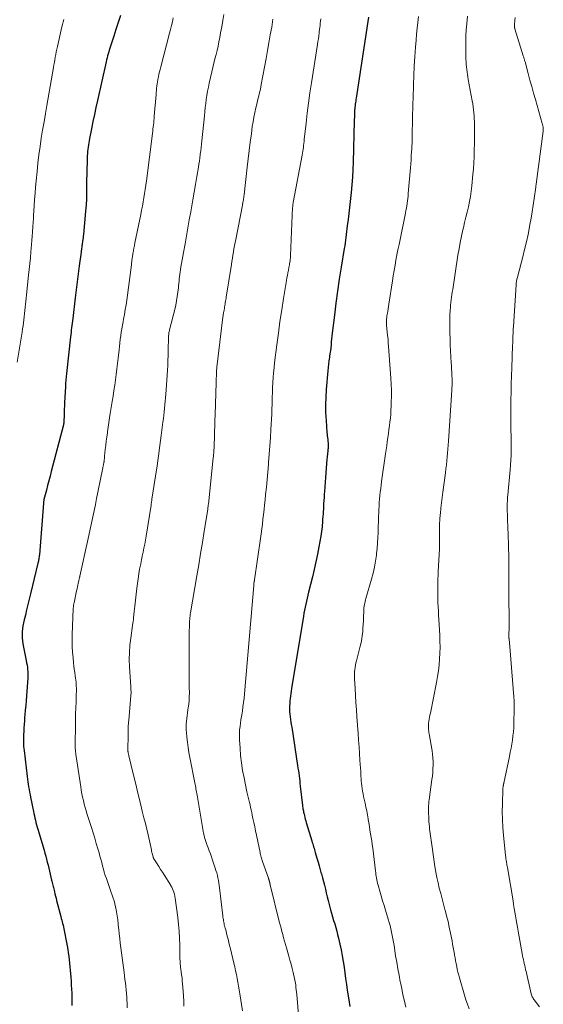
# Model space of a CAD drawing. Units: feet. Extents: x 1940000 to 1945042, y 560000 to 565009.
# Drawn here: x 1941424 to 1941533, y 560753 to 560958 of the extents above; entities that cross this region are included whole.
import ezdxf

# ---------------------------------------------------------------- set-up
doc = ezdxf.new("R2010")
doc.units = ezdxf.units.FT
doc.header["$LTSCALE"] = 100
doc.header["$MEASUREMENT"] = 0
doc.layers.add('CONTOUR INDEX', color=32, linetype='Continuous', lineweight=25)
doc.layers.add('CONTOUR INTERMEDIATE', color=40, linetype='Continuous', lineweight=15)

msp = doc.modelspace()

# ---------------------------------------------------------------- linework, layer by layer
at = {"layer": 'CONTOUR INDEX', "flags": 128}
for points, elevation in [([(1941445.11, 560958.56), (1941444.65, 560957.13), (1941444.18, 560955.7), (1941443.71, 560954.27), (1941443.04, 560952.21), (1941442.91, 560951.81), (1941442.78, 560951.4), (1941442.67, 560951), (1941442.55, 560950.59), (1941442.44, 560950.18), (1941442.34, 560949.77), (1941442.24, 560949.36), (1941442.14, 560948.95), (1941440.35, 560940.92), (1941440.03, 560939.46), (1941439.71, 560938), (1941439.41, 560936.53), (1941439.11, 560935.06), (1941438.69, 560933.01), (1941438.61, 560932.57), (1941438.53, 560932.13), (1941438.45, 560931.68), (1941438.38, 560931.24), (1941438.33, 560930.8), (1941438.28, 560930.35), (1941438.24, 560929.91), (1941438.22, 560929.46), (1941438.17, 560927.98), (1941438.13, 560926.79), (1941438.11, 560925.6), (1941438.09, 560924.41), (1941438.09, 560923.23), (1941438.09, 560923.03), (1941438.08, 560921.75), (1941438.04, 560920.47), (1941437.96, 560919.19), (1941437.86, 560917.91), (1941437.43, 560913.1), (1941437.39, 560912.75), (1941437.35, 560912.39), (1941437.31, 560912.03), (1941437.26, 560911.68), (1941437.23, 560911.48), (1941437.19, 560911.22), (1941437.15, 560910.96), (1941437.12, 560910.71), (1941437.08, 560910.45), (1941437.04, 560910.19), (1941437, 560909.93), (1941436.97, 560909.68), (1941436.93, 560909.42), (1941436.57, 560906.6), (1941436.36, 560904.93), (1941436.14, 560903.26), (1941435.94, 560901.59), (1941435.73, 560899.92), (1941435.21, 560895.63), (1941435.15, 560895.15), (1941435.09, 560894.68), (1941435.03, 560894.21), (1941434.97, 560893.74), (1941434.9, 560893.26), (1941434.85, 560892.79), (1941434.79, 560892.32), (1941434.74, 560891.84), (1941433.89, 560884.2), (1941433.82, 560883.52), (1941433.76, 560882.84), (1941433.71, 560882.16), (1941433.67, 560881.47), (1941433.51, 560878.18), (1941433.48, 560877.51), (1941433.45, 560876.84), (1941433.42, 560876.16), (1941433.4, 560875.49), (1941433.37, 560874.34), (1941433.36, 560874.24), (1941433.35, 560874.14), (1941433.34, 560874.04), (1941433.33, 560873.94), (1941433.32, 560873.84), (1941433.3, 560873.74), (1941433.28, 560873.64), (1941433.25, 560873.54), (1941430.75, 560863.89), (1941430.49, 560862.91), (1941430.23, 560861.93), (1941429.98, 560860.95), (1941429.72, 560859.97), (1941429.22, 560858.06), (1941429.22, 560858.03), (1941429.21, 560858.01), (1941429.21, 560857.99), (1941429.2, 560857.97), (1941429.18, 560857.89), (1941429.18, 560857.86), (1941429.17, 560857.84), (1941429.17, 560857.82), (1941429.17, 560857.8), (1941429.15, 560857.66), (1941429.14, 560857.56), (1941429.12, 560857.47), (1941429.12, 560857.37), (1941429.11, 560857.28), (1941428.26, 560846.55), (1941428.23, 560846.33), (1941428.21, 560846.12), (1941428.18, 560845.9), (1941428.14, 560845.69), (1941428.1, 560845.48), (1941428.06, 560845.26), (1941428.02, 560845.05), (1941427.97, 560844.84), (1941426.42, 560838.49), (1941426.16, 560837.38), (1941425.89, 560836.26), (1941425.62, 560835.15), (1941425.35, 560834.04), (1941425.11, 560833.05), (1941424.97, 560832.43), (1941424.86, 560831.81), (1941424.77, 560831.18), (1941424.7, 560830.56), (1941424.67, 560829.93), (1941424.68, 560829.3), (1941424.74, 560828.67), (1941424.84, 560828.05), (1941425.54, 560824.59), (1941425.62, 560824.14), (1941425.7, 560823.68), (1941425.77, 560823.22), (1941425.83, 560822.76), (1941425.88, 560822.3), (1941425.9, 560821.84), (1941425.9, 560821.38), (1941425.88, 560820.92), (1941425.58, 560817.26), (1941425.5, 560816.27), (1941425.42, 560815.29), (1941425.34, 560814.3), (1941425.25, 560813.32), (1941425.21, 560812.8), (1941425.15, 560812.08), (1941425.1, 560811.35), (1941425.05, 560810.62), (1941425.01, 560809.89), (1941424.97, 560809.27), (1941424.95, 560808.85), (1941424.94, 560808.43), (1941424.95, 560808.01), (1941424.95, 560807.59), (1941424.97, 560807.17), (1941425, 560806.75), (1941425.04, 560806.34), (1941425.08, 560805.92), (1941425.7, 560800.54), (1941425.77, 560799.99), (1941425.85, 560799.45), (1941425.93, 560798.91), (1941426.02, 560798.37), (1941426.12, 560797.82), (1941426.22, 560797.29), (1941426.32, 560796.75), (1941426.43, 560796.21), (1941427.03, 560793.28), (1941427.12, 560792.82), (1941427.22, 560792.35), (1941427.33, 560791.88), (1941427.43, 560791.42), (1941427.54, 560790.95), (1941427.66, 560790.49), (1941427.79, 560790.03), (1941427.92, 560789.57), (1941429.23, 560785.2), (1941429.41, 560784.58), (1941429.59, 560783.96), (1941429.76, 560783.34), (1941429.92, 560782.71), (1941430.08, 560782.09), (1941430.24, 560781.46), (1941430.39, 560780.84), (1941430.54, 560780.21), (1941430.82, 560779.02), (1941430.88, 560778.76), (1941430.95, 560778.49), (1941431.01, 560778.23), (1941431.07, 560777.97), (1941431.14, 560777.71), (1941431.2, 560777.45), (1941431.26, 560777.18), (1941431.32, 560776.92), (1941431.41, 560776.56), (1941431.51, 560776.12), (1941431.62, 560775.67), (1941431.73, 560775.23), (1941431.84, 560774.79), (1941432.74, 560771.42), (1941432.83, 560771.06), (1941432.92, 560770.71), (1941433.01, 560770.35), (1941433.1, 560769.99), (1941433.19, 560769.63), (1941433.27, 560769.27), (1941433.35, 560768.9), (1941433.42, 560768.54), (1941433.9, 560766.06), (1941434.03, 560765.34), (1941434.15, 560764.62), (1941434.26, 560763.91), (1941434.36, 560763.19), (1941434.45, 560762.46), (1941434.53, 560761.74), (1941434.61, 560761.02), (1941434.67, 560760.29), (1941434.78, 560758.87), (1941434.84, 560758.03), (1941434.9, 560757.19), (1941434.95, 560756.35), (1941434.99, 560755.51), (1941435.02, 560754.67), (1941435.04, 560753.83), (1941435.04, 560752.98)], 1000), ([(1941496.63, 560958.22), (1941494.11, 560941.41), (1941494.06, 560941.1), (1941494.02, 560940.8), (1941493.97, 560940.49), (1941493.92, 560940.18), (1941493.89, 560939.95), (1941493.86, 560939.76), (1941493.84, 560939.57), (1941493.81, 560939.38), (1941493.79, 560939.19), (1941493.78, 560939), (1941493.77, 560938.81), (1941493.76, 560938.62), (1941493.75, 560938.43), (1941493.74, 560938.12), (1941493.73, 560937.77), (1941493.72, 560937.42), (1941493.71, 560937.07), (1941493.7, 560936.72), (1941493.46, 560928.14), (1941493.4, 560926.56), (1941493.32, 560924.99), (1941493.2, 560923.41), (1941493.06, 560921.84), (1941492.99, 560921.22), (1941492.86, 560919.96), (1941492.72, 560918.7), (1941492.57, 560917.44), (1941492.42, 560916.19), (1941492.25, 560914.86), (1941492.17, 560914.27), (1941492.1, 560913.68), (1941492.02, 560913.09), (1941491.95, 560912.5), (1941491.88, 560911.91), (1941491.8, 560911.33), (1941491.71, 560910.74), (1941491.62, 560910.16), (1941490.99, 560906.29), (1941490.6, 560903.82), (1941490.24, 560901.34), (1941489.9, 560898.86), (1941489.58, 560896.37), (1941489.12, 560892.61), (1941489.05, 560892), (1941488.98, 560891.39), (1941488.93, 560890.79), (1941488.87, 560890.18), (1941488.82, 560889.57), (1941488.75, 560888.96), (1941488.66, 560888.36), (1941488.57, 560887.76), (1941488.54, 560887.57), (1941488.43, 560886.87), (1941488.33, 560886.17), (1941488.25, 560885.47), (1941488.19, 560884.76), (1941487.87, 560880.9), (1941487.78, 560879.3), (1941487.73, 560877.69), (1941487.76, 560876.09), (1941487.84, 560874.48), (1941488.01, 560872), (1941488.04, 560871.64), (1941488.08, 560871.27), (1941488.12, 560870.91), (1941488.18, 560870.54), (1941488.2, 560870.37), (1941488.24, 560870.09), (1941488.26, 560869.82), (1941488.28, 560869.54), (1941488.28, 560869.26), (1941488.27, 560868.92), (1941488.27, 560868.81), (1941488.26, 560868.7), (1941488.25, 560868.59), (1941488.24, 560868.48), (1941488.22, 560868.37), (1941488.21, 560868.26), (1941488.19, 560868.16), (1941488.18, 560868.05), (1941488.14, 560867.67), (1941488.11, 560867.38), (1941488.08, 560867.08), (1941488.05, 560866.79), (1941488.03, 560866.49), (1941487.8, 560863.54), (1941487.73, 560862.59), (1941487.66, 560861.64), (1941487.59, 560860.68), (1941487.52, 560859.73), (1941487.48, 560859.14), (1941487.43, 560858.48), (1941487.39, 560857.82), (1941487.34, 560857.16), (1941487.3, 560856.5), (1941487.21, 560855.11), (1941487.16, 560854.49), (1941487.12, 560853.88), (1941487.07, 560853.26), (1941487.02, 560852.65), (1941487, 560852.39), (1941486.95, 560851.9), (1941486.9, 560851.42), (1941486.83, 560850.94), (1941486.75, 560850.46), (1941486.37, 560848.25), (1941486.07, 560846.68), (1941485.75, 560845.1), (1941485.4, 560843.54), (1941485.01, 560841.98), (1941484.21, 560838.84), (1941484.05, 560838.21), (1941483.9, 560837.58), (1941483.75, 560836.95), (1941483.61, 560836.32), (1941483.48, 560835.69), (1941483.35, 560835.06), (1941483.23, 560834.42), (1941483.12, 560833.78), (1941480.74, 560819.28), (1941480.66, 560818.77), (1941480.58, 560818.26), (1941480.51, 560817.74), (1941480.43, 560817.23), (1941480.43, 560817.19), (1941480.37, 560816.7), (1941480.32, 560816.2), (1941480.28, 560815.71), (1941480.26, 560815.21), (1941480.25, 560815.05), (1941480.25, 560814.51), (1941480.26, 560813.97), (1941480.31, 560813.44), (1941480.38, 560812.91), (1941480.46, 560812.37), (1941480.54, 560811.84), (1941480.62, 560811.31), (1941480.7, 560810.78), (1941481.93, 560802.79), (1941482.01, 560802.26), (1941482.09, 560801.73), (1941482.16, 560801.2), (1941482.23, 560800.67), (1941482.29, 560800.14), (1941482.36, 560799.61), (1941482.42, 560799.07), (1941482.49, 560798.54), (1941482.96, 560794.49), (1941482.98, 560794.27), (1941483.01, 560794.04), (1941483.05, 560793.81), (1941483.08, 560793.59), (1941483.12, 560793.36), (1941483.17, 560793.13), (1941483.22, 560792.91), (1941483.27, 560792.69), (1941483.34, 560792.4), (1941483.43, 560792.04), (1941483.53, 560791.67), (1941483.63, 560791.31), (1941483.74, 560790.95), (1941484.89, 560787.14), (1941484.98, 560786.83), (1941485.07, 560786.53), (1941485.16, 560786.23), (1941485.25, 560785.93), (1941485.34, 560785.62), (1941485.42, 560785.32), (1941485.51, 560785.02), (1941485.6, 560784.71), (1941485.93, 560783.57), (1941486.17, 560782.76), (1941486.4, 560781.95), (1941486.63, 560781.14), (1941486.86, 560780.33), (1941486.88, 560780.28), (1941487.1, 560779.5), (1941487.31, 560778.71), (1941487.51, 560777.92), (1941487.7, 560777.12), (1941487.89, 560776.33), (1941488.08, 560775.54), (1941488.29, 560774.75), (1941488.5, 560773.96), (1941488.79, 560772.84), (1941489, 560772.11), (1941489.2, 560771.37), (1941489.42, 560770.64), (1941489.64, 560769.9), (1941489.86, 560769.17), (1941490.06, 560768.43), (1941490.25, 560767.69), (1941490.43, 560766.95), (1941490.73, 560765.67), (1941490.98, 560764.5), (1941491.21, 560763.31), (1941491.41, 560762.13), (1941491.58, 560760.93), (1941491.75, 560759.74), (1941491.91, 560758.54), (1941492.09, 560757.35), (1941492.26, 560756.16), (1941492.56, 560754.17), (1941492.8, 560752.75)], 980)]:
    msp.add_lwpolyline(points, dxfattribs=dict(at, elevation=elevation))
at = {"layer": 'CONTOUR INTERMEDIATE', "flags": 128}
for points, elevation in [([(1941466.62, 560958.78), (1941466.4, 560957.51), (1941466.16, 560956.23), (1941465.93, 560954.96), (1941465.75, 560954), (1941465.58, 560953.1), (1941465.39, 560952.21), (1941465.19, 560951.32), (1941464.98, 560950.44), (1941464.76, 560949.56), (1941464.54, 560948.67), (1941464.33, 560947.78), (1941464.12, 560946.9), (1941463.56, 560944.5), (1941463.38, 560943.67), (1941463.22, 560942.83), (1941463.08, 560941.99), (1941462.96, 560941.14), (1941462.85, 560940.29), (1941462.75, 560939.45), (1941462.66, 560938.6), (1941462.57, 560937.74), (1941462.05, 560932.57), (1941461.98, 560931.87), (1941461.9, 560931.16), (1941461.81, 560930.46), (1941461.71, 560929.75), (1941461.7, 560929.63), (1941461.6, 560928.99), (1941461.51, 560928.35), (1941461.41, 560927.71), (1941461.31, 560927.07), (1941460.98, 560925.11), (1941460.71, 560923.49), (1941460.44, 560921.88), (1941460.15, 560920.26), (1941459.87, 560918.65), (1941459.72, 560917.8), (1941459.42, 560916.14), (1941459.12, 560914.48), (1941458.83, 560912.83), (1941458.53, 560911.17), (1941458.21, 560909.37), (1941458.08, 560908.61), (1941457.94, 560907.86), (1941457.82, 560907.1), (1941457.69, 560906.35), (1941457.59, 560905.78), (1941457.52, 560905.31), (1941457.45, 560904.83), (1941457.39, 560904.36), (1941457.34, 560903.88), (1941457.3, 560903.4), (1941457.25, 560902.93), (1941457.2, 560902.45), (1941457.15, 560901.98), (1941457.05, 560901.1), (1941456.93, 560900.19), (1941456.79, 560899.29), (1941456.6, 560898.39), (1941456.4, 560897.5), (1941455.32, 560893.3), (1941455.28, 560893.11), (1941455.23, 560892.92), (1941455.2, 560892.72), (1941455.16, 560892.53), (1941455.14, 560892.33), (1941455.11, 560892.14), (1941455.1, 560891.94), (1941455.09, 560891.74), (1941455.05, 560888.97), (1941455.02, 560887.95), (1941454.99, 560886.93), (1941454.95, 560885.91), (1941454.9, 560884.89), (1941454.84, 560883.88), (1941454.78, 560882.86), (1941454.7, 560881.84), (1941454.62, 560880.83), (1941454.54, 560879.91), (1941454.48, 560879.19), (1941454.41, 560878.46), (1941454.35, 560877.74), (1941454.28, 560877.02), (1941454.21, 560876.29), (1941454.13, 560875.57), (1941454.04, 560874.85), (1941453.95, 560874.13), (1941453.6, 560871.35), (1941453.32, 560869.24), (1941453.03, 560867.13), (1941452.72, 560865.02), (1941452.41, 560862.92), (1941451.67, 560858.11), (1941451.65, 560857.95), (1941451.63, 560857.8), (1941451.6, 560857.65), (1941451.58, 560857.49), (1941451.56, 560857.34), (1941451.53, 560857.19), (1941451.51, 560857.04), (1941451.49, 560856.88), (1941450.45, 560850.41), (1941450.31, 560849.59), (1941450.16, 560848.77), (1941450, 560847.95), (1941449.83, 560847.13), (1941449.65, 560846.31), (1941449.49, 560845.5), (1941449.32, 560844.68), (1941449.16, 560843.86), (1941449.1, 560843.55), (1941448.93, 560842.58), (1941448.77, 560841.6), (1941448.64, 560840.62), (1941448.52, 560839.64), (1941448.17, 560836.49), (1941448.11, 560835.91), (1941448.05, 560835.34), (1941447.99, 560834.76), (1941447.93, 560834.18), (1941447.86, 560833.41), (1941447.83, 560833.22), (1941447.81, 560833.02), (1941447.78, 560832.83), (1941447.75, 560832.63), (1941447.71, 560832.43), (1941447.68, 560832.24), (1941447.65, 560832.04), (1941447.62, 560831.85), (1941447.25, 560829.28), (1941447.08, 560827.79), (1941446.97, 560826.3), (1941446.96, 560824.81), (1941447, 560823.32), (1941447.26, 560819.12), (1941447.28, 560818.89), (1941447.29, 560818.67), (1941447.3, 560818.45), (1941447.31, 560818.22), (1941447.31, 560818), (1941447.31, 560817.78), (1941447.3, 560817.55), (1941447.29, 560817.33), (1941446.83, 560812.17), (1941446.8, 560811.81), (1941446.78, 560811.45), (1941446.75, 560811.09), (1941446.73, 560810.72), (1941446.72, 560810.36), (1941446.71, 560809.99), (1941446.7, 560809.63), (1941446.69, 560809.27), (1941446.67, 560805.91), (1941446.67, 560805.86), (1941446.68, 560805.81), (1941446.68, 560805.76), (1941446.68, 560805.71), (1941446.69, 560805.66), (1941446.7, 560805.61), (1941446.7, 560805.56), (1941446.71, 560805.51), (1941446.75, 560805.34), (1941446.78, 560805.21), (1941446.81, 560805.08), (1941446.84, 560804.95), (1941446.87, 560804.82), (1941447.84, 560800.77), (1941448.28, 560798.9), (1941448.74, 560797.03), (1941449.2, 560795.16), (1941449.66, 560793.3), (1941450, 560791.94), (1941450.3, 560790.75), (1941450.58, 560789.57), (1941450.86, 560788.38), (1941451.12, 560787.19), (1941451.54, 560785.3), (1941451.59, 560785.05), (1941451.65, 560784.81), (1941451.71, 560784.56), (1941451.77, 560784.31), (1941451.88, 560783.86), (1941451.88, 560783.84), (1941451.88, 560783.82), (1941451.89, 560783.81), (1941451.89, 560783.79), (1941451.91, 560783.73), (1941451.92, 560783.71), (1941451.92, 560783.7), (1941451.93, 560783.68), (1941451.93, 560783.67), (1941451.96, 560783.6), (1941451.98, 560783.55), (1941452, 560783.51), (1941452.03, 560783.46), (1941452.06, 560783.42), (1941452.73, 560782.37), (1941453.1, 560781.81), (1941453.46, 560781.24), (1941453.82, 560780.67), (1941454.18, 560780.1), (1941455.49, 560778.02), (1941455.52, 560777.96), (1941455.56, 560777.9), (1941455.6, 560777.84), (1941455.64, 560777.78), (1941455.67, 560777.71), (1941455.71, 560777.65), (1941455.74, 560777.59), (1941455.77, 560777.52), (1941456.05, 560776.87), (1941456.2, 560776.48), (1941456.33, 560776.08), (1941456.43, 560775.67), (1941456.5, 560775.25), (1941457.04, 560771.25), (1941457.21, 560769.82), (1941457.34, 560768.38), (1941457.41, 560766.93), (1941457.45, 560765.49), (1941457.47, 560763.28), (1941457.47, 560762.93), (1941457.48, 560762.59), (1941457.5, 560762.25), (1941457.52, 560761.91), (1941457.54, 560761.56), (1941457.57, 560761.22), (1941457.61, 560760.88), (1941457.66, 560760.54), (1941457.74, 560759.96), (1941457.83, 560759.33), (1941457.91, 560758.7), (1941457.97, 560758.07), (1941458.03, 560757.44), (1941458.15, 560755.91), (1941458.22, 560754.87), (1941458.27, 560753.83), (1941458.3, 560752.79)], 992), ([(1941433.35, 560957.76), (1941433.19, 560957.25), (1941433.05, 560956.72), (1941432.92, 560956.2), (1941432, 560952.14), (1941431.88, 560951.59), (1941431.77, 560951.05), (1941431.67, 560950.5), (1941431.57, 560949.95), (1941431.47, 560949.4), (1941431.38, 560948.85), (1941431.28, 560948.3), (1941431.19, 560947.75), (1941429.82, 560939.91), (1941429.53, 560938.2), (1941429.24, 560936.49), (1941428.95, 560934.78), (1941428.67, 560933.07), (1941428.41, 560931.36), (1941428.17, 560929.64), (1941427.96, 560927.92), (1941427.78, 560926.2), (1941427.59, 560924.23), (1941427.48, 560922.94), (1941427.37, 560921.65), (1941427.28, 560920.35), (1941427.19, 560919.05), (1941427.08, 560917.04), (1941427.06, 560916.75), (1941427.04, 560916.46), (1941427.02, 560916.17), (1941427, 560915.88), (1941426.98, 560915.59), (1941426.96, 560915.3), (1941426.93, 560915.02), (1941426.91, 560914.73), (1941426.82, 560913.59), (1941426.76, 560912.73), (1941426.69, 560911.87), (1941426.62, 560911.01), (1941426.55, 560910.15), (1941426.49, 560909.46), (1941426.39, 560908.25), (1941426.28, 560907.05), (1941426.16, 560905.84), (1941426.04, 560904.64), (1941425.61, 560900.54), (1941425.54, 560899.89), (1941425.48, 560899.24), (1941425.41, 560898.59), (1941425.34, 560897.94), (1941425.34, 560897.92), (1941425.27, 560897.28), (1941425.19, 560896.65), (1941425.12, 560896.01), (1941425.05, 560895.37), (1941424.97, 560894.74), (1941424.88, 560894.1), (1941424.78, 560893.47), (1941424.68, 560892.83), (1941423.65, 560886.56)], 1004), ([(1941456.09, 560958.08), (1941455.91, 560957.27), (1941455.72, 560956.47), (1941455.52, 560955.67), (1941455.32, 560954.87), (1941453.5, 560947.91), (1941453.37, 560947.39), (1941453.24, 560946.87), (1941453.12, 560946.36), (1941453.01, 560945.84), (1941452.97, 560945.66), (1941452.88, 560945.23), (1941452.81, 560944.79), (1941452.74, 560944.35), (1941452.69, 560943.91), (1941452.64, 560943.47), (1941452.59, 560943.03), (1941452.55, 560942.59), (1941452.51, 560942.15), (1941452.14, 560937.64), (1941452.11, 560937.2), (1941452.06, 560936.75), (1941452.02, 560936.31), (1941451.97, 560935.87), (1941451.92, 560935.42), (1941451.87, 560934.98), (1941451.81, 560934.54), (1941451.76, 560934.09), (1941450.5, 560924.22), (1941450.38, 560923.35), (1941450.26, 560922.47), (1941450.13, 560921.6), (1941449.99, 560920.73), (1941449.84, 560919.86), (1941449.68, 560918.99), (1941449.51, 560918.13), (1941449.34, 560917.26), (1941448.13, 560911.39), (1941448.02, 560910.83), (1941447.91, 560910.27), (1941447.81, 560909.7), (1941447.71, 560909.14), (1941447.59, 560908.41), (1941447.56, 560908.21), (1941447.53, 560908.01), (1941447.51, 560907.81), (1941447.49, 560907.6), (1941447.46, 560907.4), (1941447.44, 560907.2), (1941447.42, 560907), (1941447.39, 560906.79), (1941446.42, 560899.48), (1941446.27, 560898.49), (1941446.12, 560897.49), (1941445.95, 560896.5), (1941445.77, 560895.5), (1941445.67, 560894.98), (1941445.54, 560894.25), (1941445.41, 560893.52), (1941445.29, 560892.79), (1941445.18, 560892.05), (1941445.08, 560891.32), (1941444.99, 560890.58), (1941444.9, 560889.85), (1941444.82, 560889.11), (1941444.64, 560887.44), (1941444.52, 560886.3), (1941444.39, 560885.17), (1941444.24, 560884.04), (1941444.09, 560882.91), (1941443.93, 560881.78), (1941443.76, 560880.66), (1941443.58, 560879.53), (1941443.41, 560878.4), (1941443, 560875.94), (1941442.85, 560874.98), (1941442.7, 560874.02), (1941442.56, 560873.05), (1941442.41, 560872.09), (1941442.39, 560871.89), (1941442.27, 560871.02), (1941442.16, 560870.16), (1941442.06, 560869.29), (1941441.96, 560868.42), (1941441.82, 560867.02), (1941441.8, 560866.85), (1941441.79, 560866.68), (1941441.77, 560866.5), (1941441.75, 560866.33), (1941441.74, 560866.19), (1941441.73, 560866.09), (1941441.71, 560865.99), (1941441.7, 560865.88), (1941441.68, 560865.78), (1941441.66, 560865.68), (1941441.64, 560865.57), (1941441.62, 560865.47), (1941441.6, 560865.37), (1941441.57, 560865.26), (1941441.54, 560865.1), (1941441.5, 560864.94), (1941441.47, 560864.79), (1941441.44, 560864.63), (1941440.42, 560859.57), (1941440.16, 560858.29), (1941439.9, 560857), (1941439.64, 560855.72), (1941439.38, 560854.44), (1941439.11, 560853.15), (1941438.84, 560851.87), (1941438.56, 560850.59), (1941438.28, 560849.31), (1941436.68, 560842.14), (1941436.65, 560842.02), (1941436.62, 560841.9), (1941436.59, 560841.78), (1941436.57, 560841.66), (1941436.54, 560841.55), (1941436.51, 560841.43), (1941436.49, 560841.31), (1941436.46, 560841.19), (1941436.34, 560840.65), (1941436.26, 560840.26), (1941436.17, 560839.88), (1941436.09, 560839.49), (1941436, 560839.1), (1941435.47, 560836.59), (1941435.44, 560836.44), (1941435.41, 560836.29), (1941435.39, 560836.15), (1941435.36, 560836), (1941435.35, 560835.85), (1941435.33, 560835.7), (1941435.32, 560835.55), (1941435.31, 560835.4), (1941435.1, 560829.93), (1941435.08, 560828.73), (1941435.1, 560827.54), (1941435.16, 560826.35), (1941435.26, 560825.16), (1941435.36, 560824.13), (1941435.44, 560823.46), (1941435.52, 560822.79), (1941435.61, 560822.12), (1941435.71, 560821.45), (1941435.79, 560820.92), (1941435.85, 560820.52), (1941435.89, 560820.11), (1941435.92, 560819.71), (1941435.94, 560819.3), (1941435.95, 560818.9), (1941435.96, 560818.49), (1941435.95, 560818.09), (1941435.94, 560817.68), (1941435.88, 560816.02), (1941435.84, 560814.78), (1941435.8, 560813.54), (1941435.78, 560812.3), (1941435.76, 560811.07), (1941435.72, 560807.29), (1941435.72, 560806.97), (1941435.72, 560806.65), (1941435.73, 560806.32), (1941435.75, 560806), (1941435.78, 560805.68), (1941435.81, 560805.35), (1941435.85, 560805.03), (1941435.89, 560804.71), (1941436.85, 560798.41), (1941436.97, 560797.68), (1941437.11, 560796.95), (1941437.26, 560796.23), (1941437.42, 560795.51), (1941437.6, 560794.79), (1941437.79, 560794.08), (1941438, 560793.37), (1941438.22, 560792.66), (1941439.09, 560789.92), (1941439.43, 560788.82), (1941439.77, 560787.73), (1941440.1, 560786.63), (1941440.42, 560785.53), (1941440.66, 560784.66), (1941440.85, 560783.99), (1941441.04, 560783.32), (1941441.22, 560782.65), (1941441.39, 560781.97), (1941441.57, 560781.3), (1941441.76, 560780.63), (1941441.97, 560779.97), (1941442.19, 560779.31), (1941442.76, 560777.65), (1941442.97, 560777.06), (1941443.17, 560776.46), (1941443.38, 560775.87), (1941443.59, 560775.27), (1941443.79, 560774.68), (1941443.96, 560774.07), (1941444.1, 560773.46), (1941444.22, 560772.84), (1941444.29, 560772.41), (1941444.42, 560771.57), (1941444.54, 560770.73), (1941444.64, 560769.89), (1941444.73, 560769.05), (1941444.75, 560768.81), (1941444.85, 560767.85), (1941444.96, 560766.88), (1941445.07, 560765.92), (1941445.19, 560764.96), (1941445.86, 560759.84), (1941445.95, 560759.11), (1941446.05, 560758.38), (1941446.14, 560757.65), (1941446.23, 560756.92), (1941446.3, 560756.19), (1941446.37, 560755.45), (1941446.42, 560754.72), (1941446.46, 560753.98), (1941446.48, 560753.49), (1941446.51, 560752.51)], 996), ([(1941476.8, 560957.81), (1941476.54, 560956.17), (1941476.26, 560954.53), (1941475.98, 560952.9), (1941475.69, 560951.27), (1941475.4, 560949.63), (1941474.39, 560944.25), (1941474.3, 560943.77), (1941474.2, 560943.29), (1941474.09, 560942.81), (1941473.97, 560942.33), (1941473.85, 560941.86), (1941473.73, 560941.38), (1941473.61, 560940.9), (1941473.5, 560940.42), (1941473.26, 560939.43), (1941473.04, 560938.45), (1941472.84, 560937.47), (1941472.67, 560936.48), (1941472.52, 560935.49), (1941472.32, 560934.02), (1941472.09, 560932.28), (1941471.87, 560930.55), (1941471.65, 560928.82), (1941471.45, 560927.08), (1941470.81, 560921.35), (1941470.8, 560921.25), (1941470.78, 560921.15), (1941470.77, 560921.05), (1941470.76, 560920.95), (1941470.76, 560920.91), (1941470.75, 560920.83), (1941470.74, 560920.76), (1941470.73, 560920.68), (1941470.72, 560920.6), (1941470.71, 560920.52), (1941470.69, 560920.45), (1941470.68, 560920.37), (1941470.66, 560920.29), (1941470.61, 560920.03), (1941470.57, 560919.83), (1941470.53, 560919.62), (1941470.49, 560919.41), (1941470.45, 560919.21), (1941469.08, 560912.08), (1941468.95, 560911.43), (1941468.83, 560910.78), (1941468.71, 560910.12), (1941468.59, 560909.47), (1941468.48, 560908.81), (1941468.37, 560908.16), (1941468.26, 560907.5), (1941468.16, 560906.85), (1941467.1, 560900.07), (1941467.06, 560899.78), (1941467.01, 560899.5), (1941466.96, 560899.21), (1941466.91, 560898.92), (1941466.86, 560898.63), (1941466.82, 560898.34), (1941466.77, 560898.06), (1941466.72, 560897.77), (1941466.64, 560897.35), (1941466.56, 560896.85), (1941466.48, 560896.35), (1941466.41, 560895.85), (1941466.35, 560895.35), (1941465.2, 560886.12), (1941465.18, 560885.93), (1941465.16, 560885.74), (1941465.14, 560885.55), (1941465.12, 560885.37), (1941465.11, 560885.18), (1941465.1, 560884.99), (1941465.09, 560884.8), (1941465.08, 560884.61), (1941465.06, 560884.11), (1941465.05, 560883.68), (1941465.03, 560883.24), (1941465.01, 560882.8), (1941465, 560882.36), (1941464.77, 560875.62), (1941464.74, 560874.47), (1941464.7, 560873.32), (1941464.67, 560872.17), (1941464.64, 560871.02), (1941464.59, 560869.39), (1941464.58, 560869.05), (1941464.57, 560868.72), (1941464.55, 560868.38), (1941464.53, 560868.05), (1941464.51, 560867.71), (1941464.48, 560867.37), (1941464.45, 560867.04), (1941464.41, 560866.71), (1941463.38, 560857.07), (1941463.36, 560856.94), (1941463.35, 560856.82), (1941463.33, 560856.69), (1941463.32, 560856.57), (1941463.3, 560856.42), (1941463.3, 560856.37), (1941463.29, 560856.32), (1941463.28, 560856.26), (1941463.27, 560856.21), (1941463.27, 560856.16), (1941463.26, 560856.11), (1941463.25, 560856.05), (1941463.24, 560856), (1941462.53, 560851.46), (1941462.16, 560849.13), (1941461.78, 560846.81), (1941461.4, 560844.49), (1941461, 560842.17), (1941459.67, 560834.5), (1941459.63, 560834.27), (1941459.6, 560834.04), (1941459.57, 560833.81), (1941459.54, 560833.58), (1941459.52, 560833.34), (1941459.5, 560833.11), (1941459.49, 560832.88), (1941459.48, 560832.64), (1941459.44, 560831.58), (1941459.42, 560830.81), (1941459.4, 560830.05), (1941459.39, 560829.28), (1941459.39, 560828.51), (1941459.38, 560824.51), (1941459.39, 560823.14), (1941459.39, 560821.78), (1941459.4, 560820.41), (1941459.42, 560819.05), (1941459.43, 560817.91), (1941459.42, 560817.12), (1941459.39, 560816.32), (1941459.31, 560815.53), (1941459.21, 560814.75), (1941459.15, 560814.35), (1941459.07, 560813.76), (1941458.98, 560813.17), (1941458.91, 560812.59), (1941458.83, 560812), (1941458.78, 560811.41), (1941458.75, 560810.82), (1941458.77, 560810.23), (1941458.81, 560809.64), (1941458.91, 560808.7), (1941459.04, 560807.63), (1941459.18, 560806.58), (1941459.35, 560805.52), (1941459.54, 560804.47), (1941460.56, 560799.19), (1941460.62, 560798.88), (1941460.69, 560798.56), (1941460.75, 560798.24), (1941460.81, 560797.93), (1941460.87, 560797.61), (1941460.93, 560797.3), (1941460.98, 560796.98), (1941461.04, 560796.67), (1941462.21, 560789.6), (1941462.29, 560789.16), (1941462.38, 560788.73), (1941462.48, 560788.29), (1941462.59, 560787.86), (1941462.72, 560787.44), (1941462.86, 560787.01), (1941463, 560786.59), (1941463.16, 560786.17), (1941463.33, 560785.74), (1941463.57, 560785.1), (1941463.8, 560784.46), (1941464.03, 560783.82), (1941464.25, 560783.18), (1941464.81, 560781.5), (1941464.97, 560781), (1941465.11, 560780.49), (1941465.25, 560779.98), (1941465.37, 560779.46), (1941465.48, 560778.94), (1941465.58, 560778.42), (1941465.66, 560777.9), (1941465.73, 560777.38), (1941466.39, 560771.61), (1941466.42, 560771.34), (1941466.46, 560771.06), (1941466.5, 560770.79), (1941466.54, 560770.52), (1941466.59, 560770.25), (1941466.64, 560769.98), (1941466.7, 560769.71), (1941466.77, 560769.44), (1941466.8, 560769.32), (1941466.89, 560768.99), (1941466.98, 560768.66), (1941467.07, 560768.33), (1941467.15, 560768), (1941467.32, 560767.36), (1941467.48, 560766.71), (1941467.65, 560766.06), (1941467.81, 560765.4), (1941467.97, 560764.75), (1941468.69, 560761.76), (1941468.87, 560760.97), (1941469.04, 560760.17), (1941469.2, 560759.38), (1941469.36, 560758.58), (1941469.5, 560757.78), (1941469.64, 560756.99), (1941469.77, 560756.19), (1941469.9, 560755.39), (1941470.47, 560751.84)], 988), ([(1941486.75, 560957.86), (1941486.7, 560957.42), (1941486.65, 560956.98), (1941486.6, 560956.53), (1941486.55, 560956.09), (1941486.5, 560955.64), (1941486.44, 560955.2), (1941486.41, 560954.91), (1941486.33, 560954.33), (1941486.25, 560953.74), (1941486.16, 560953.16), (1941486.07, 560952.57), (1941484.8, 560944.58), (1941484.48, 560942.49), (1941484.19, 560940.39), (1941483.92, 560938.3), (1941483.68, 560936.19), (1941483.32, 560932.79), (1941483.27, 560932.39), (1941483.23, 560931.99), (1941483.18, 560931.58), (1941483.14, 560931.18), (1941483.08, 560930.78), (1941483.03, 560930.38), (1941482.96, 560929.98), (1941482.89, 560929.58), (1941481.03, 560919.76), (1941481, 560919.63), (1941480.98, 560919.5), (1941480.96, 560919.37), (1941480.94, 560919.24), (1941480.93, 560919.11), (1941480.92, 560918.97), (1941480.91, 560918.84), (1941480.9, 560918.71), (1941480.47, 560908.76), (1941480.46, 560908.61), (1941480.45, 560908.46), (1941480.44, 560908.31), (1941480.43, 560908.16), (1941480.41, 560908.01), (1941480.4, 560907.86), (1941480.38, 560907.71), (1941480.36, 560907.56), (1941480.32, 560907.31), (1941480.27, 560907.03), (1941480.23, 560906.76), (1941480.18, 560906.48), (1941480.12, 560906.21), (1941480.02, 560905.68), (1941479.92, 560905.14), (1941479.82, 560904.6), (1941479.72, 560904.06), (1941479.63, 560903.52), (1941479.01, 560899.81), (1941478.62, 560897.41), (1941478.26, 560895.01), (1941477.93, 560892.61), (1941477.62, 560890.2), (1941477.16, 560886.41), (1941477.04, 560885.39), (1941476.94, 560884.38), (1941476.86, 560883.36), (1941476.8, 560882.34), (1941476.74, 560881.32), (1941476.7, 560880.3), (1941476.66, 560879.28), (1941476.62, 560878.26), (1941476.57, 560876.39), (1941476.57, 560876.23), (1941476.56, 560876.07), (1941476.55, 560875.92), (1941476.54, 560875.76), (1941476.37, 560872.62), (1941476.27, 560870.9), (1941476.16, 560869.18), (1941476.03, 560867.45), (1941475.9, 560865.73), (1941475.86, 560865.3), (1941475.73, 560863.74), (1941475.59, 560862.18), (1941475.44, 560860.62), (1941475.28, 560859.06), (1941475.17, 560857.96), (1941475.07, 560856.96), (1941474.96, 560855.95), (1941474.84, 560854.95), (1941474.73, 560853.94), (1941474.61, 560852.94), (1941474.48, 560851.94), (1941474.34, 560850.94), (1941474.21, 560849.94), (1941472.98, 560841.37), (1941472.98, 560841.34), (1941472.98, 560841.32), (1941472.97, 560841.3), (1941472.97, 560841.27), (1941472.95, 560841.17), (1941472.94, 560841.15), (1941472.94, 560841.13), (1941472.93, 560841.11), (1941472.93, 560841.08), (1941472.89, 560840.95), (1941472.88, 560840.88), (1941472.85, 560840.66), (1941472.84, 560840.55), (1941472.83, 560840.44), (1941472.82, 560840.33), (1941472.81, 560840.21), (1941470.9, 560817.68), (1941470.81, 560816.77), (1941470.71, 560815.87), (1941470.58, 560814.97), (1941470.45, 560814.08), (1941470.38, 560813.65), (1941470.27, 560812.97), (1941470.16, 560812.29), (1941470.06, 560811.6), (1941469.96, 560810.91), (1941469.88, 560810.23), (1941469.83, 560809.54), (1941469.83, 560808.85), (1941469.85, 560808.16), (1941469.96, 560806.43), (1941470.09, 560804.87), (1941470.26, 560803.33), (1941470.5, 560801.79), (1941470.79, 560800.26), (1941471.39, 560797.37), (1941471.45, 560797.09), (1941471.51, 560796.81), (1941471.58, 560796.53), (1941471.65, 560796.25), (1941471.73, 560795.97), (1941471.8, 560795.69), (1941471.86, 560795.41), (1941471.93, 560795.13), (1941472.04, 560794.63), (1941472.16, 560794.1), (1941472.28, 560793.57), (1941472.4, 560793.04), (1941472.51, 560792.51), (1941472.65, 560791.83), (1941472.83, 560790.95), (1941473.01, 560790.08), (1941473.2, 560789.21), (1941473.38, 560788.34), (1941474.12, 560784.77), (1941474.17, 560784.53), (1941474.23, 560784.29), (1941474.29, 560784.04), (1941474.36, 560783.8), (1941474.42, 560783.56), (1941474.5, 560783.32), (1941474.57, 560783.08), (1941474.65, 560782.85), (1941475.87, 560779.39), (1941475.9, 560779.29), (1941475.93, 560779.19), (1941475.97, 560779.09), (1941476, 560778.99), (1941476.03, 560778.88), (1941476.06, 560778.78), (1941476.09, 560778.68), (1941476.11, 560778.58), (1941476.13, 560778.52), (1941476.16, 560778.39), (1941476.19, 560778.26), (1941476.23, 560778.13), (1941476.26, 560777.99), (1941478.13, 560770.41), (1941478.31, 560769.73), (1941478.48, 560769.05), (1941478.66, 560768.36), (1941478.84, 560767.68), (1941479.02, 560767), (1941479.21, 560766.32), (1941479.4, 560765.64), (1941479.59, 560764.96), (1941480.11, 560763.19), (1941480.34, 560762.35), (1941480.57, 560761.52), (1941480.79, 560760.68), (1941481, 560759.84), (1941481.18, 560759.11), (1941481.29, 560758.63), (1941481.38, 560758.15), (1941481.46, 560757.67), (1941481.53, 560757.19), (1941481.59, 560756.7), (1941481.64, 560756.21), (1941481.69, 560755.73), (1941481.74, 560755.24), (1941482.17, 560750.12)], 984), ([(1941507.03, 560958.37), (1941506.9, 560957.14), (1941506.78, 560955.91), (1941506.67, 560954.68), (1941506.56, 560953.45), (1941506.44, 560951.99), (1941506.29, 560950.03), (1941506.17, 560948.07), (1941506.07, 560946.1), (1941505.99, 560944.14), (1941505.91, 560941.42), (1941505.87, 560940.31), (1941505.85, 560939.2), (1941505.82, 560938.09), (1941505.81, 560936.97), (1941505.76, 560933.81), (1941505.76, 560933.34), (1941505.74, 560932.88), (1941505.73, 560932.41), (1941505.71, 560931.94), (1941505.7, 560931.59), (1941505.68, 560931.3), (1941505.67, 560931), (1941505.65, 560930.71), (1941505.63, 560930.42), (1941505.56, 560929.39), (1941505.5, 560928.58), (1941505.44, 560927.78), (1941505.37, 560926.97), (1941505.31, 560926.16), (1941504.93, 560921.59), (1941504.88, 560921.08), (1941504.83, 560920.57), (1941504.77, 560920.06), (1941504.7, 560919.55), (1941504.62, 560919.04), (1941504.54, 560918.54), (1941504.44, 560918.04), (1941504.34, 560917.53), (1941503.22, 560912.08), (1941503, 560911.01), (1941502.78, 560909.93), (1941502.57, 560908.85), (1941502.37, 560907.77), (1941502.17, 560906.69), (1941501.98, 560905.61), (1941501.8, 560904.53), (1941501.62, 560903.44), (1941500.88, 560898.59), (1941500.8, 560898.12), (1941500.73, 560897.65), (1941500.66, 560897.18), (1941500.58, 560896.72), (1941500.5, 560896.22), (1941500.47, 560896), (1941500.44, 560895.78), (1941500.42, 560895.56), (1941500.4, 560895.33), (1941500.38, 560895.12), (1941500.37, 560895), (1941500.37, 560894.88), (1941500.37, 560894.76), (1941500.38, 560894.65), (1941500.39, 560894.53), (1941500.4, 560894.41), (1941500.41, 560894.29), (1941500.43, 560894.17), (1941500.57, 560892.88), (1941500.64, 560892.12), (1941500.72, 560891.35), (1941500.78, 560890.59), (1941500.84, 560889.82), (1941501.31, 560883.24), (1941501.38, 560881.99), (1941501.42, 560880.75), (1941501.42, 560879.51), (1941501.4, 560878.26), (1941501.36, 560877.39), (1941501.32, 560876.58), (1941501.27, 560875.78), (1941501.2, 560874.97), (1941501.11, 560874.17), (1941501, 560873.37), (1941500.9, 560872.57), (1941500.79, 560871.76), (1941500.68, 560870.96), (1941500.67, 560870.9), (1941500.56, 560870.06), (1941500.44, 560869.23), (1941500.32, 560868.4), (1941500.2, 560867.57), (1941499.38, 560861.77), (1941499.28, 560861.05), (1941499.19, 560860.32), (1941499.1, 560859.6), (1941499.03, 560858.87), (1941498.96, 560858.14), (1941498.9, 560857.42), (1941498.85, 560856.69), (1941498.81, 560855.96), (1941498.79, 560855.43), (1941498.74, 560854.44), (1941498.71, 560853.44), (1941498.68, 560852.45), (1941498.65, 560851.46), (1941498.65, 560851.23), (1941498.61, 560850.12), (1941498.55, 560849.02), (1941498.45, 560847.91), (1941498.34, 560846.81), (1941498.3, 560846.48), (1941498.12, 560845.22), (1941497.89, 560843.97), (1941497.61, 560842.74), (1941497.29, 560841.51), (1941496.14, 560837.5), (1941496.05, 560837.18), (1941495.96, 560836.86), (1941495.89, 560836.54), (1941495.82, 560836.22), (1941495.76, 560835.89), (1941495.71, 560835.57), (1941495.68, 560835.24), (1941495.66, 560834.91), (1941495.62, 560833.6), (1941495.59, 560832.85), (1941495.55, 560832.09), (1941495.5, 560831.34), (1941495.45, 560830.58), (1941495.37, 560829.83), (1941495.26, 560829.09), (1941495.12, 560828.35), (1941494.95, 560827.61), (1941494.16, 560824.58), (1941494.05, 560824.12), (1941493.96, 560823.66), (1941493.88, 560823.19), (1941493.81, 560822.72), (1941493.77, 560822.25), (1941493.74, 560821.78), (1941493.74, 560821.31), (1941493.75, 560820.84), (1941493.87, 560818.82), (1941493.95, 560817.34), (1941494.05, 560815.86), (1941494.15, 560814.39), (1941494.25, 560812.91), (1941494.51, 560809.46), (1941494.61, 560808.08), (1941494.71, 560806.71), (1941494.8, 560805.33), (1941494.89, 560803.95), (1941495, 560802.26), (1941495.04, 560801.73), (1941495.07, 560801.2), (1941495.09, 560800.67), (1941495.11, 560800.14), (1941495.14, 560799.62), (1941495.19, 560799.09), (1941495.25, 560798.57), (1941495.33, 560798.04), (1941495.34, 560798), (1941495.44, 560797.45), (1941495.54, 560796.91), (1941495.65, 560796.37), (1941495.77, 560795.82), (1941495.96, 560794.98), (1941496.13, 560794.17), (1941496.29, 560793.37), (1941496.44, 560792.56), (1941496.58, 560791.75), (1941496.6, 560791.62), (1941496.72, 560790.87), (1941496.84, 560790.12), (1941496.97, 560789.37), (1941497.1, 560788.63), (1941497.23, 560787.88), (1941497.34, 560787.13), (1941497.45, 560786.37), (1941497.54, 560785.62), (1941498.11, 560780.91), (1941498.16, 560780.54), (1941498.21, 560780.17), (1941498.26, 560779.8), (1941498.32, 560779.43), (1941498.39, 560779.06), (1941498.47, 560778.69), (1941498.55, 560778.33), (1941498.65, 560777.97), (1941499.02, 560776.7), (1941499.31, 560775.71), (1941499.6, 560774.72), (1941499.9, 560773.73), (1941500.19, 560772.74), (1941500.75, 560770.91), (1941500.95, 560770.23), (1941501.13, 560769.55), (1941501.3, 560768.87), (1941501.46, 560768.18), (1941501.6, 560767.49), (1941501.73, 560766.8), (1941501.85, 560766.1), (1941501.97, 560765.41), (1941502.3, 560763.31), (1941502.52, 560761.95), (1941502.76, 560760.59), (1941503.01, 560759.23), (1941503.27, 560757.87), (1941503.29, 560757.75), (1941503.56, 560756.46), (1941503.83, 560755.17), (1941504.13, 560753.88), (1941504.44, 560752.6)], 976), ([(1941517.2, 560958.42), (1941517.02, 560956.13), (1941516.98, 560955.68), (1941516.95, 560955.22), (1941516.92, 560954.76), (1941516.9, 560954.31), (1941516.88, 560953.85), (1941516.86, 560953.4), (1941516.86, 560952.94), (1941516.86, 560952.48), (1941516.91, 560949.47), (1941516.93, 560948.95), (1941516.96, 560948.42), (1941517.01, 560947.9), (1941517.07, 560947.38), (1941517.14, 560946.86), (1941517.22, 560946.34), (1941517.31, 560945.82), (1941517.4, 560945.3), (1941518.23, 560940.83), (1941518.34, 560940.22), (1941518.43, 560939.6), (1941518.51, 560938.98), (1941518.57, 560938.36), (1941518.61, 560937.73), (1941518.64, 560937.11), (1941518.66, 560936.48), (1941518.67, 560935.86), (1941518.67, 560934.99), (1941518.67, 560933.93), (1941518.66, 560932.88), (1941518.66, 560931.82), (1941518.65, 560930.76), (1941518.64, 560930.42), (1941518.61, 560929.2), (1941518.56, 560927.97), (1941518.48, 560926.75), (1941518.37, 560925.53), (1941518.15, 560923.21), (1941518.01, 560922.11), (1941517.85, 560921.01), (1941517.64, 560919.92), (1941517.41, 560918.83), (1941517.15, 560917.75), (1941516.89, 560916.66), (1941516.63, 560915.58), (1941516.38, 560914.49), (1941516.28, 560914.05), (1941515.99, 560912.74), (1941515.72, 560911.42), (1941515.48, 560910.1), (1941515.26, 560908.78), (1941514.16, 560901.68), (1941514.07, 560901.14), (1941513.99, 560900.6), (1941513.92, 560900.06), (1941513.84, 560899.52), (1941513.78, 560898.98), (1941513.72, 560898.44), (1941513.67, 560897.9), (1941513.62, 560897.35), (1941513.61, 560897.17), (1941513.57, 560896.53), (1941513.55, 560895.89), (1941513.54, 560895.25), (1941513.55, 560894.61), (1941513.58, 560892.72), (1941513.62, 560891.45), (1941513.66, 560890.19), (1941513.72, 560888.93), (1941513.79, 560887.67), (1941513.87, 560886.47), (1941513.9, 560885.81), (1941513.94, 560885.15), (1941513.97, 560884.49), (1941514, 560883.83), (1941514.03, 560883.1), (1941514.03, 560882.81), (1941514.04, 560882.51), (1941514.04, 560882.22), (1941514.03, 560881.92), (1941514.02, 560881.63), (1941514.01, 560881.34), (1941514, 560881.04), (1941513.98, 560880.75), (1941513.3, 560870.14), (1941513.25, 560869.33), (1941513.18, 560868.51), (1941513.11, 560867.69), (1941513.03, 560866.88), (1941512.94, 560866.06), (1941512.85, 560865.25), (1941512.75, 560864.44), (1941512.64, 560863.62), (1941512.08, 560859.55), (1941511.94, 560858.45), (1941511.81, 560857.35), (1941511.69, 560856.25), (1941511.59, 560855.15), (1941511.57, 560854.91), (1941511.5, 560853.93), (1941511.45, 560852.94), (1941511.43, 560851.96), (1941511.42, 560850.97), (1941511.44, 560849.38), (1941511.44, 560849.19), (1941511.44, 560848.99), (1941511.44, 560848.8), (1941511.43, 560848.61), (1941511.43, 560848.41), (1941511.42, 560848.22), (1941511.42, 560848.03), (1941511.41, 560847.83), (1941511.15, 560843.13), (1941511.11, 560842.34), (1941511.08, 560841.54), (1941511.06, 560840.75), (1941511.05, 560839.96), (1941511.04, 560839.17), (1941511.05, 560838.37), (1941511.07, 560837.58), (1941511.1, 560836.79), (1941511.1, 560836.63), (1941511.14, 560835.76), (1941511.18, 560834.88), (1941511.23, 560834.01), (1941511.27, 560833.14), (1941511.46, 560829.87), (1941511.5, 560828.63), (1941511.52, 560827.4), (1941511.5, 560826.17), (1941511.45, 560824.94), (1941511.35, 560823.71), (1941511.21, 560822.49), (1941511.03, 560821.27), (1941510.81, 560820.06), (1941509.53, 560813.71), (1941509.44, 560813.28), (1941509.36, 560812.84), (1941509.28, 560812.4), (1941509.21, 560811.96), (1941509.16, 560811.65), (1941509.13, 560811.37), (1941509.11, 560811.08), (1941509.11, 560810.8), (1941509.12, 560810.52), (1941509.15, 560810.24), (1941509.19, 560809.95), (1941509.23, 560809.67), (1941509.27, 560809.39), (1941509.88, 560805.88), (1941509.99, 560805.13), (1941510.06, 560804.38), (1941510.09, 560803.63), (1941510.09, 560802.88), (1941510.06, 560802.12), (1941510.01, 560801.37), (1941509.93, 560800.62), (1941509.84, 560799.87), (1941509.26, 560795.67), (1941509.22, 560795.37), (1941509.19, 560795.08), (1941509.17, 560794.78), (1941509.15, 560794.48), (1941509.13, 560794.18), (1941509.13, 560793.89), (1941509.13, 560793.59), (1941509.14, 560793.29), (1941509.2, 560791.63), (1941509.23, 560791.14), (1941509.26, 560790.65), (1941509.31, 560790.17), (1941509.36, 560789.68), (1941509.42, 560789.19), (1941509.48, 560788.71), (1941509.54, 560788.23), (1941509.6, 560787.75), (1941509.67, 560787.27), (1941509.73, 560786.8), (1941509.8, 560786.32), (1941509.87, 560785.84), (1941510.47, 560781.81), (1941510.65, 560780.67), (1941510.86, 560779.55), (1941511.11, 560778.43), (1941511.37, 560777.31), (1941511.66, 560776.2), (1941511.95, 560775.09), (1941512.25, 560773.98), (1941512.55, 560772.87), (1941512.59, 560772.75), (1941512.9, 560771.57), (1941513.19, 560770.39), (1941513.45, 560769.21), (1941513.7, 560768.02), (1941514.02, 560766.41), (1941514.15, 560765.72), (1941514.28, 560765.03), (1941514.41, 560764.34), (1941514.53, 560763.64), (1941514.56, 560763.45), (1941514.67, 560762.85), (1941514.77, 560762.25), (1941514.88, 560761.66), (1941515, 560761.06), (1941515.12, 560760.47), (1941515.25, 560759.88), (1941515.4, 560759.29), (1941515.56, 560758.71), (1941516.6, 560755.09), (1941516.89, 560754.15), (1941517.2, 560753.21), (1941517.55, 560752.29)], 972), ([(1941527.15, 560958.17), (1941527.09, 560957.59), (1941527, 560956.66), (1941526.99, 560956.55), (1941526.99, 560956.45), (1941526.99, 560956.34), (1941527, 560956.24), (1941527.01, 560956.13), (1941527.03, 560956.02), (1941527.05, 560955.92), (1941527.08, 560955.82), (1941528.81, 560950.23), (1941528.86, 560950.07), (1941528.91, 560949.91), (1941528.96, 560949.74), (1941529.01, 560949.58), (1941529.05, 560949.42), (1941529.1, 560949.25), (1941529.15, 560949.09), (1941529.19, 560948.93), (1941529.84, 560946.53), (1941530.21, 560945.17), (1941530.58, 560943.82), (1941530.96, 560942.46), (1941531.35, 560941.1), (1941532.77, 560936.12), (1941532.81, 560935.98), (1941532.84, 560935.84), (1941532.88, 560935.71), (1941532.91, 560935.57), (1941532.94, 560935.43), (1941532.95, 560935.36), (1941532.96, 560935.29), (1941532.97, 560935.22), (1941532.98, 560935.15), (1941532.99, 560935.08), (1941532.99, 560935), (1941532.99, 560934.93), (1941532.99, 560934.86), (1941532.99, 560934.84), (1941532.98, 560934.76), (1941532.98, 560934.68), (1941532.97, 560934.6), (1941532.96, 560934.52), (1941531.49, 560923.54), (1941531.47, 560923.39), (1941531.45, 560923.25), (1941531.43, 560923.1), (1941531.41, 560922.95), (1941531.08, 560920.54), (1941530.89, 560919.18), (1941530.68, 560917.83), (1941530.45, 560916.49), (1941530.21, 560915.14), (1941530.13, 560914.68), (1941529.82, 560913.11), (1941529.48, 560911.54), (1941529.11, 560909.98), (1941528.72, 560908.43), (1941527.6, 560904.21), (1941527.55, 560904.02), (1941527.51, 560903.83), (1941527.47, 560903.64), (1941527.43, 560903.44), (1941527.4, 560903.25), (1941527.38, 560903.05), (1941527.36, 560902.86), (1941527.34, 560902.66), (1941526.78, 560893.99), (1941526.75, 560893.5), (1941526.72, 560893.01), (1941526.7, 560892.52), (1941526.68, 560892.03), (1941526.67, 560891.54), (1941526.65, 560891.05), (1941526.63, 560890.56), (1941526.62, 560890.07), (1941526.45, 560885.39), (1941526.39, 560883.74), (1941526.34, 560882.08), (1941526.29, 560880.43), (1941526.25, 560878.77), (1941526.23, 560878.04), (1941526.21, 560876.75), (1941526.21, 560875.46), (1941526.22, 560874.17), (1941526.26, 560872.89), (1941526.27, 560872.35), (1941526.3, 560871.33), (1941526.32, 560870.31), (1941526.33, 560869.29), (1941526.33, 560868.26), (1941526.31, 560867.24), (1941526.27, 560866.22), (1941526.2, 560865.2), (1941526.11, 560864.18), (1941525.61, 560858.96), (1941525.58, 560858.64), (1941525.56, 560858.32), (1941525.54, 560857.99), (1941525.52, 560857.67), (1941525.51, 560857.35), (1941525.51, 560857.03), (1941525.51, 560856.71), (1941525.51, 560856.39), (1941525.64, 560851.98), (1941525.67, 560851.03), (1941525.69, 560850.08), (1941525.73, 560849.13), (1941525.76, 560848.17), (1941525.82, 560846.31), (1941525.82, 560846.29), (1941525.82, 560846.27), (1941525.82, 560846.25), (1941525.82, 560846.23), (1941525.82, 560846.15), (1941525.82, 560846.13), (1941525.83, 560846.11), (1941525.83, 560846.09), (1941525.83, 560846.07), (1941525.83, 560845.87), (1941525.83, 560845.74), (1941525.83, 560845.62), (1941525.83, 560845.5), (1941525.83, 560845.38), (1941525.84, 560843.56), (1941525.84, 560842.53), (1941525.84, 560841.49), (1941525.85, 560840.46), (1941525.85, 560839.43), (1941525.89, 560831.45), (1941525.89, 560831.23), (1941525.88, 560831.02), (1941525.86, 560830.8), (1941525.84, 560830.58), (1941525.83, 560830.44), (1941525.81, 560830.29), (1941525.8, 560830.14), (1941525.8, 560829.99), (1941525.79, 560829.84), (1941525.8, 560829.69), (1941525.81, 560829.55), (1941525.82, 560829.4), (1941525.84, 560829.25), (1941525.86, 560829.15), (1941525.89, 560828.95), (1941525.92, 560828.75), (1941525.94, 560828.56), (1941525.96, 560828.36), (1941526.86, 560817.1), (1941526.89, 560816.8), (1941526.91, 560816.5), (1941526.93, 560816.19), (1941526.94, 560815.89), (1941526.96, 560815.59), (1941526.96, 560815.29), (1941526.96, 560814.99), (1941526.96, 560814.69), (1941526.87, 560811.51), (1941526.83, 560810.65), (1941526.77, 560809.8), (1941526.68, 560808.95), (1941526.56, 560808.09), (1941526.43, 560807.25), (1941526.28, 560806.4), (1941526.12, 560805.55), (1941525.95, 560804.71), (1941524.78, 560799.14), (1941524.76, 560799.07), (1941524.75, 560799), (1941524.73, 560798.93), (1941524.72, 560798.86), (1941524.7, 560798.79), (1941524.69, 560798.72), (1941524.67, 560798.65), (1941524.66, 560798.58), (1941524.64, 560798.45), (1941524.62, 560798.31), (1941524.6, 560798.17), (1941524.59, 560798.04), (1941524.58, 560797.9), (1941524.48, 560794.88), (1941524.46, 560793.23), (1941524.48, 560791.59), (1941524.57, 560789.95), (1941524.7, 560788.31), (1941525.13, 560784.11), (1941525.17, 560783.78), (1941525.21, 560783.45), (1941525.26, 560783.12), (1941525.32, 560782.79), (1941525.34, 560782.64), (1941525.38, 560782.39), (1941525.43, 560782.13), (1941525.47, 560781.88), (1941525.52, 560781.62), (1941526.69, 560774.69), (1941526.82, 560773.91), (1941526.95, 560773.13), (1941527.08, 560772.34), (1941527.2, 560771.56), (1941527.33, 560770.77), (1941527.46, 560769.99), (1941527.6, 560769.21), (1941527.74, 560768.43), (1941528.68, 560763.35), (1941528.76, 560762.94), (1941528.85, 560762.52), (1941528.94, 560762.1), (1941529.03, 560761.69), (1941529.12, 560761.27), (1941529.22, 560760.85), (1941529.31, 560760.44), (1941529.41, 560760.02), (1941530.44, 560755.4), (1941530.5, 560755.19), (1941530.57, 560754.99), (1941530.67, 560754.79), (1941530.78, 560754.61), (1941530.9, 560754.42), (1941531.02, 560754.24), (1941531.15, 560754.06), (1941531.29, 560753.89), (1941532.23, 560752.69)], 968)]:
    msp.add_lwpolyline(points, dxfattribs=dict(at, elevation=elevation))

doc.saveas('drawing.dxf')
